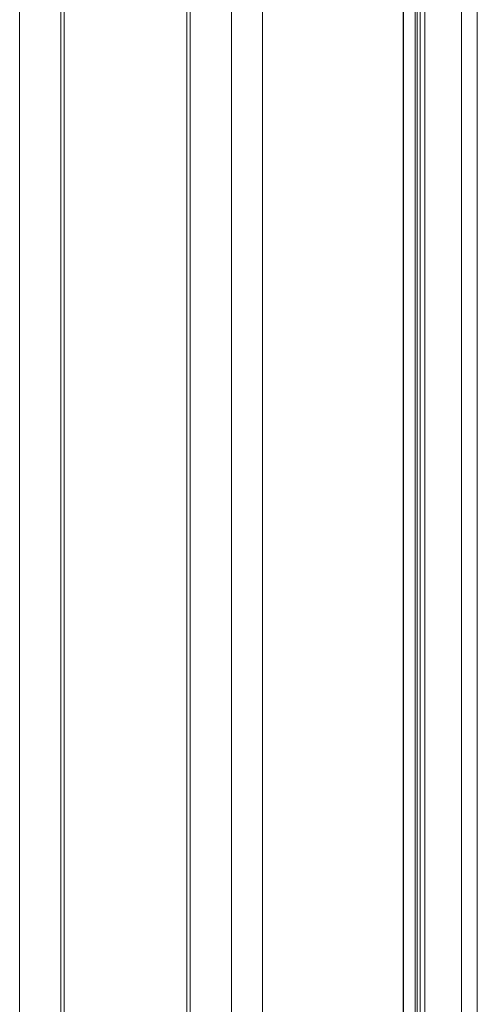
# Model space of a CAD drawing. Units: millimetres. Extents: x -1391 to 84, y -1619 to 795.
# Drawn here: x -1206 to -1139, y -1212 to -1068 of the extents above; entities that cross this region are included whole.
import ezdxf

# ---------------------------------------------------------------- set-up
doc = ezdxf.new("R2010")
doc.units = ezdxf.units.MM
doc.layers.get('0').update_dxf_attribs({"lineweight": 5})

msp = doc.modelspace()

# ---------------------------------------------------------------- linework, layer by layer
at = {"color": 7, "linetype": 'Continuous', "lineweight": 5}
for p, q in [((-1206.09, -1489.49), (-1206.09, -593.49)), ((-1200.05, -1287.99), (-1200.05, -593.49)), ((-1199.55, -593.49), (-1199.55, -1287.99)), ((-1181.55, -1287.99), (-1181.55, -593.49)), ((-1181.05, -1287.99), (-1181.05, -593.49)), ((-1175.01, -1489.49), (-1175.01, -593.49)), ((-1170.48, -1489.49), (-1170.48, -593.49)), ((-1149.83, -1489.49), (-1149.83, -593.49)), ((-1149.78, -1489.49), (-1149.78, -593.49)), ((-1148.07, -1489.49), (-1148.07, -593.49)), ((-1147.78, -1489.49), (-1147.78, -593.49)), ((-1147.32, -1489.49), (-1147.32, -593.49)), ((-1146.66, -1489.49), (-1146.66, -593.49)), ((-1141.29, -1489.49), (-1141.29, -593.49)), ((-1138.95, -1489.49), (-1138.95, -593.49))]:
    msp.add_line(p, q, dxfattribs=at)

doc.saveas('drawing.dxf')
